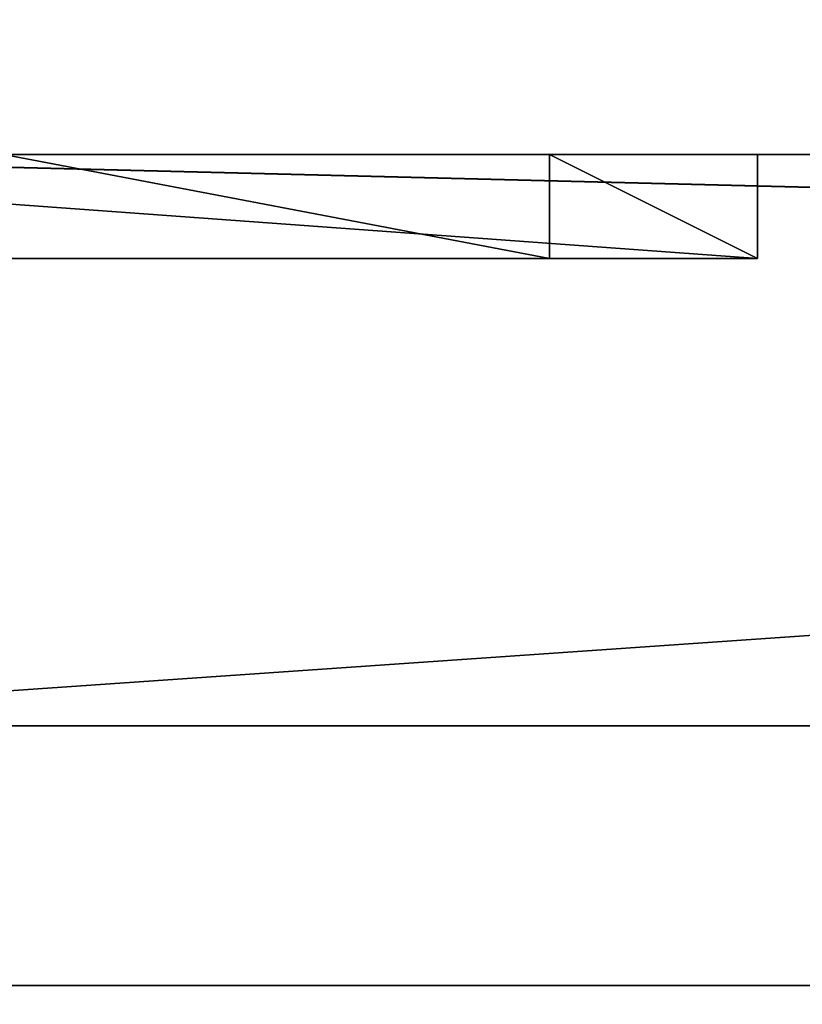
# Model space of a CAD drawing. Units: millimetres. Extents: x -701 to 701, y -506 to 10.
# Drawn here: x -662 to -647, y -109 to -90 of the extents above; entities that cross this region are included whole.
import ezdxf

# ---------------------------------------------------------------- set-up
doc = ezdxf.new("R2010")
doc.units = ezdxf.units.MM
doc.header["$LTSCALE"] = 65.185185
for name, color, linetype in [('1086', 7, 'CONTINUOUS'), ('1088', 7, 'CONTINUOUS'), ('1092', 7, 'CONTINUOUS'), ('1093', 7, 'CONTINUOUS'), ('1095', 7, 'CONTINUOUS'), ('1096', 7, 'CONTINUOUS'), ('1097', 7, 'CONTINUOUS'), ('1122', 7, 'CONTINUOUS'), ('1123', 7, 'CONTINUOUS'), ('1124', 7, 'CONTINUOUS'), ('1303', 7, 'CONTINUOUS'), ('1305', 7, 'CONTINUOUS'), ('1309', 7, 'CONTINUOUS'), ('1310', 7, 'CONTINUOUS'), ('1312', 7, 'CONTINUOUS'), ('1313', 7, 'CONTINUOUS'), ('1314', 7, 'CONTINUOUS'), ('1339', 7, 'CONTINUOUS'), ('1340', 7, 'CONTINUOUS'), ('1343', 7, 'CONTINUOUS'), ('1344', 7, 'CONTINUOUS'), ('1345', 7, 'CONTINUOUS'), ('1346', 7, 'CONTINUOUS'), ('1347', 7, 'CONTINUOUS'), ('14', 7, 'CONTINUOUS'), ('4', 7, 'CONTINUOUS'), ('98', 7, 'CONTINUOUS'), ('99', 7, 'CONTINUOUS'), ('995', 7, 'CONTINUOUS'), ('996', 7, 'CONTINUOUS'), ('997', 7, 'CONTINUOUS'), ('999', 7, 'CONTINUOUS')]:
    doc.layers.add(name, color=color, linetype=linetype)

msp = doc.modelspace()

# ---------------------------------------------------------------- linework, layer by layer
at = {"layer": '1086', "linetype": 'Continuous'}
for points in [[(-647.85, -92.5, -517), (-647.85, -94.5, -517), (-675.35, -92.5, -517), (-647.85, -92.5, -517)], [(-675.35, -92.5, -517), (-647.85, -94.5, -517), (-673.35, -94.5, -517), (-675.35, -92.5, -517)]]:
    msp.add_3dface(points, dxfattribs=at)
at = {"layer": '1088', "linetype": 'Continuous'}
for points in [[(-673.35, -94.5, -517), (-647.85, -94.5, -517), (-673.35, -94.5, -502), (-673.35, -94.5, -517)], [(-673.35, -94.5, -502), (-647.85, -94.5, -517), (-662.35, -94.5, -507), (-673.35, -94.5, -502)], [(-662.35, -94.5, -507), (-647.85, -94.5, -517), (-651.85, -94.5, -507), (-662.35, -94.5, -507)], [(-651.85, -94.5, -507), (-647.85, -94.5, -517), (-651.85, -94.5, -503.5), (-651.85, -94.5, -507)], [(-651.85, -94.5, -503.5), (-647.85, -94.5, -517), (-647.85, -94.5, -503.5), (-651.85, -94.5, -503.5)]]:
    msp.add_3dface(points, dxfattribs=at)
at = {"layer": '1092', "linetype": 'Continuous'}
for points in [[(-647.85, -92.5, -517), (-675.35, -92.5, -517), (-651.85, -92.5, -507), (-647.85, -92.5, -517)], [(-651.85, -92.5, -507), (-675.35, -92.5, -517), (-662.35, -92.5, -507), (-651.85, -92.5, -507)], [(-647.85, -92.5, -503.5), (-647.85, -92.5, -517), (-651.85, -92.5, -507), (-647.85, -92.5, -503.5)], [(-651.85, -92.5, -503.5), (-647.85, -92.5, -503.5), (-651.85, -92.5, -507), (-651.85, -92.5, -503.5)]]:
    msp.add_3dface(points, dxfattribs=at)
at = {"layer": '1093', "linetype": 'Continuous'}
for points in [[(-647.85, -94.5, -517), (-647.85, -92.5, -517), (-647.85, -92.5, -503.5), (-647.85, -94.5, -517)], [(-647.85, -94.5, -503.5), (-647.85, -94.5, -517), (-647.85, -92.5, -503.5), (-647.85, -94.5, -503.5)]]:
    msp.add_3dface(points, dxfattribs=at)
at = {"layer": '1095', "linetype": 'Continuous'}
for points in [[(-662.35, -94.5, -507), (-651.85, -94.5, -507), (-662.35, -92.5, -507), (-662.35, -94.5, -507)], [(-651.85, -94.5, -507), (-651.85, -92.5, -507), (-662.35, -92.5, -507), (-651.85, -94.5, -507)]]:
    msp.add_3dface(points, dxfattribs=at)
at = {"layer": '1096', "linetype": 'Continuous'}
for points in [[(-651.85, -94.5, -507), (-651.85, -94.5, -503.5), (-651.85, -92.5, -507), (-651.85, -94.5, -507)], [(-651.85, -94.5, -503.5), (-651.85, -92.5, -503.5), (-651.85, -92.5, -507), (-651.85, -94.5, -503.5)]]:
    msp.add_3dface(points, dxfattribs=at)
at = {"layer": '1097', "linetype": 'Continuous'}
for points in [[(-651.85, -94.5, -503.5), (-647.85, -94.5, -503.5), (-651.85, -92.5, -503.5), (-651.85, -94.5, -503.5)], [(-647.85, -94.5, -503.5), (-647.85, -92.5, -503.5), (-651.85, -92.5, -503.5), (-647.85, -94.5, -503.5)]]:
    msp.add_3dface(points, dxfattribs=at)
at = {"layer": '1122', "linetype": 'Continuous'}
for points in [[(-672, -482.5, -515.15), (-672, -103.5, -515.15), (-512.626, -103.5, -515.15), (-672, -482.5, -515.15)], [(-512.067, -119.5, -515.15), (-672, -482.5, -515.15), (-512.626, -103.5, -515.15), (-512.067, -119.5, -515.15)]]:
    msp.add_3dface(points, dxfattribs=at)
at = {"layer": '1123', "linetype": 'Continuous'}
for points in [[(-36, -482.5, -499.15), (-35.969, -108.5, -499.148), (-664.531, -108.5, -499.15), (-36, -482.5, -499.15)], [(-36, -482.5, -499.15), (-664.531, -108.5, -499.15), (-664.5, -482.5, -499.15), (-36, -482.5, -499.15)]]:
    msp.add_3dface(points, dxfattribs=at)
at = {"layer": '1124', "linetype": 'Continuous'}
for points in [[(-672, -103.5, -499.15), (-512.626, -103.5, -499.15), (-672, -103.5, -515.15), (-672, -103.5, -499.15)], [(-672, -103.5, -515.15), (-512.626, -103.5, -499.15), (-512.626, -103.5, -515.15), (-672, -103.5, -515.15)]]:
    msp.add_3dface(points, dxfattribs=at)
at = {"layer": '1303', "linetype": 'Continuous'}
for points in [[(-647.85, -92.5, -213.001), (-647.85, -94.5, -213.001), (-675.35, -92.5, -213.001), (-647.85, -92.5, -213.001)], [(-675.35, -92.5, -213.001), (-647.85, -94.5, -213.001), (-673.35, -94.5, -213.001), (-675.35, -92.5, -213.001)]]:
    msp.add_3dface(points, dxfattribs=at)
at = {"layer": '1305', "linetype": 'Continuous'}
for points in [[(-673.35, -94.5, -213.001), (-647.85, -94.5, -213.001), (-673.35, -94.5, -198.001), (-673.35, -94.5, -213.001)], [(-673.35, -94.5, -198.001), (-647.85, -94.5, -213.001), (-662.35, -94.5, -203.001), (-673.35, -94.5, -198.001)], [(-662.35, -94.5, -203.001), (-647.85, -94.5, -213.001), (-651.85, -94.5, -203.001), (-662.35, -94.5, -203.001)], [(-651.85, -94.5, -203.001), (-647.85, -94.5, -213.001), (-651.85, -94.5, -199.501), (-651.85, -94.5, -203.001)], [(-651.85, -94.5, -199.501), (-647.85, -94.5, -213.001), (-647.85, -94.5, -199.501), (-651.85, -94.5, -199.501)]]:
    msp.add_3dface(points, dxfattribs=at)
at = {"layer": '1309', "linetype": 'Continuous'}
for points in [[(-647.85, -92.5, -213.001), (-675.35, -92.5, -213.001), (-651.85, -92.5, -203.001), (-647.85, -92.5, -213.001)], [(-651.85, -92.5, -203.001), (-675.35, -92.5, -213.001), (-662.35, -92.5, -203.001), (-651.85, -92.5, -203.001)], [(-647.85, -92.5, -199.501), (-647.85, -92.5, -213.001), (-651.85, -92.5, -203.001), (-647.85, -92.5, -199.501)], [(-651.85, -92.5, -199.501), (-647.85, -92.5, -199.501), (-651.85, -92.5, -203.001), (-651.85, -92.5, -199.501)]]:
    msp.add_3dface(points, dxfattribs=at)
at = {"layer": '1310', "linetype": 'Continuous'}
for points in [[(-647.85, -94.5, -213.001), (-647.85, -92.5, -213.001), (-647.85, -92.5, -199.501), (-647.85, -94.5, -213.001)], [(-647.85, -94.5, -199.501), (-647.85, -94.5, -213.001), (-647.85, -92.5, -199.501), (-647.85, -94.5, -199.501)]]:
    msp.add_3dface(points, dxfattribs=at)
at = {"layer": '1312', "linetype": 'Continuous'}
for points in [[(-662.35, -94.5, -203.001), (-651.85, -94.5, -203.001), (-662.35, -92.5, -203.001), (-662.35, -94.5, -203.001)], [(-651.85, -94.5, -203.001), (-651.85, -92.5, -203.001), (-662.35, -92.5, -203.001), (-651.85, -94.5, -203.001)]]:
    msp.add_3dface(points, dxfattribs=at)
at = {"layer": '1313', "linetype": 'Continuous'}
for points in [[(-651.85, -94.5, -203.001), (-651.85, -94.5, -199.501), (-651.85, -92.5, -203.001), (-651.85, -94.5, -203.001)], [(-651.85, -94.5, -199.501), (-651.85, -92.5, -199.501), (-651.85, -92.5, -203.001), (-651.85, -94.5, -199.501)]]:
    msp.add_3dface(points, dxfattribs=at)
at = {"layer": '1314', "linetype": 'Continuous'}
for points in [[(-651.85, -94.5, -199.501), (-647.85, -94.5, -199.501), (-651.85, -92.5, -199.501), (-651.85, -94.5, -199.501)], [(-647.85, -94.5, -199.501), (-647.85, -92.5, -199.501), (-651.85, -92.5, -199.501), (-647.85, -94.5, -199.501)]]:
    msp.add_3dface(points, dxfattribs=at)
at = {"layer": '1339', "linetype": 'Continuous'}
for points in [[(-672, -92.5, -141.15), (-28, -92.5, -141.15), (-513.01, -92.5, -178.211), (-672, -92.5, -141.15)], [(-672, -92.5, -195.15), (-672, -92.5, -141.15), (-513.01, -92.5, -178.211), (-672, -92.5, -195.15)], [(-513.01, -92.5, -195.15), (-672, -92.5, -195.15), (-513.01, -92.5, -178.211), (-513.01, -92.5, -195.15)]]:
    msp.add_3dface(points, dxfattribs=at)
at = {"layer": '1340', "linetype": 'Continuous'}
for points in [[(-663.864, -108.5, -194.887), (-664.531, -108.5, -195.149), (-35.985, -108.5, -195.15), (-663.864, -108.5, -194.887)], [(-663.6, -108.5, -194.25), (-663.864, -108.5, -194.887), (-35.985, -108.5, -195.15), (-663.6, -108.5, -194.25)], [(-663.6, -108.5, -141.15), (-663.6, -108.5, -194.25), (-35.985, -108.5, -195.15), (-663.6, -108.5, -141.15)], [(-36.9, -108.5, -141.15), (-663.6, -108.5, -141.15), (-36.9, -108.5, -194.25), (-36.9, -108.5, -141.15)], [(-36.9, -108.5, -194.25), (-663.6, -108.5, -141.15), (-36.636, -108.5, -194.887), (-36.9, -108.5, -194.25)], [(-36.636, -108.5, -194.887), (-663.6, -108.5, -141.15), (-35.985, -108.5, -195.15), (-36.636, -108.5, -194.887)]]:
    msp.add_3dface(points, dxfattribs=at)
at = {"layer": '1343', "linetype": 'Continuous'}
for points in [[(-672, -92.5, -141.15), (-663.6, -108.5, -141.15), (-36.9, -108.5, -141.15), (-672, -92.5, -141.15)], [(-28, -92.5, -141.15), (-672, -92.5, -141.15), (-28, -108.5, -141.15), (-28, -92.5, -141.15)], [(-672, -92.5, -141.15), (-36, -108.5, -141.15), (-28, -108.5, -141.15), (-672, -92.5, -141.15)], [(-36, -108.5, -141.15), (-672, -92.5, -141.15), (-36.9, -108.5, -141.15), (-36, -108.5, -141.15)]]:
    msp.add_3dface(points, dxfattribs=at)
at = {"layer": '1344', "linetype": 'Continuous'}
for points in [[(-672, -92.5, -195.15), (-513.01, -92.5, -195.15), (-672, -103.5, -195.15), (-672, -92.5, -195.15)], [(-672, -103.5, -195.15), (-513.01, -92.5, -195.15), (-512.626, -103.5, -195.15), (-672, -103.5, -195.15)]]:
    msp.add_3dface(points, dxfattribs=at)
at = {"layer": '1345', "linetype": 'Continuous'}
for points in [[(-672, -482.5, -211.15), (-672, -103.5, -211.15), (-512.626, -103.5, -211.15), (-672, -482.5, -211.15)], [(-512.067, -119.5, -211.15), (-672, -482.5, -211.15), (-512.626, -103.5, -211.15), (-512.067, -119.5, -211.15)]]:
    msp.add_3dface(points, dxfattribs=at)
at = {"layer": '1346', "linetype": 'Continuous'}
for points in [[(-664.531, -108.5, -195.149), (-664.5, -482.5, -195.15), (-36, -482.5, -195.15), (-664.531, -108.5, -195.149)], [(-35.985, -108.5, -195.15), (-664.531, -108.5, -195.149), (-36, -482.5, -195.15), (-35.985, -108.5, -195.15)]]:
    msp.add_3dface(points, dxfattribs=at)
at = {"layer": '1347', "linetype": 'Continuous'}
for points in [[(-672, -103.5, -211.15), (-672, -103.5, -195.15), (-512.626, -103.5, -195.15), (-672, -103.5, -211.15)], [(-672, -103.5, -211.15), (-512.626, -103.5, -195.15), (-512.626, -103.5, -211.15), (-672, -103.5, -211.15)]]:
    msp.add_3dface(points, dxfattribs=at)
at = {"layer": '14', "color": 9, "linetype": 'Continuous', "true_color": 0xabd4cd}
for points in [[(-684, -60, -542), (-684, -479, -542), (-16, -479, -542), (-684, -60, -542)], [(-684, -60, -542), (-16, -479, -542), (-16, -60, -542), (-684, -60, -542)]]:
    msp.add_3dface(points, dxfattribs=at)
at = {"layer": '4', "color": 9, "linetype": 'Continuous', "true_color": 0xabd4cd}
for points in [[(-684, -479, -558), (-684, -60, -558), (-16, -60, -558), (-684, -479, -558)], [(-16, -479, -558), (-684, -479, -558), (-16, -60, -558), (-16, -479, -558)]]:
    msp.add_3dface(points, dxfattribs=at)
at = {"layer": '98', "color": 9, "linetype": 'Continuous', "true_color": 0xabd4cd}
for points in [[(-700.8, -505.8), (700.8, -505.8), (-700.8, -0.2), (-700.8, -505.8)], [(-700.8, -0.2), (700.8, -505.8), (700.8, -0.2), (-700.8, -0.2)]]:
    msp.add_3dface(points, dxfattribs=at)
at = {"layer": '99', "color": 9, "linetype": 'Continuous', "true_color": 0xabd4cd}
for points in [[(-16.117, -478, -18), (-683.883, -478, -18), (-16.117, -3, -18), (-16.117, -478, -18)], [(-16.117, -3, -18), (-683.883, -478, -18), (-683.883, -3, -18), (-16.117, -3, -18)]]:
    msp.add_3dface(points, dxfattribs=at)
at = {"layer": '995', "linetype": 'Continuous'}
for points in [[(-672, -92.5, -359.15), (-28, -92.5, -359.15), (-672, -92.5, -499.15), (-672, -92.5, -359.15)], [(-672, -92.5, -499.15), (-28, -92.5, -359.15), (-513.01, -92.5, -482.211), (-672, -92.5, -499.15)], [(-513.01, -92.5, -499.15), (-672, -92.5, -499.15), (-513.01, -92.5, -482.211), (-513.01, -92.5, -499.15)]]:
    msp.add_3dface(points, dxfattribs=at)
at = {"layer": '996', "linetype": 'Continuous'}
for points in [[(-664.531, -108.5, -499.15), (-35.969, -108.5, -499.148), (-663.864, -108.5, -498.885), (-664.531, -108.5, -499.15)], [(-663.864, -108.5, -498.885), (-35.969, -108.5, -499.148), (-663.6, -108.5, -498.249), (-663.864, -108.5, -498.885)], [(-36.9, -108.5, -498.249), (-36.9, -108.5, -359.15), (-663.6, -108.5, -359.15), (-36.9, -108.5, -498.249)], [(-36.636, -108.5, -498.885), (-36.9, -108.5, -498.249), (-663.6, -108.5, -359.15), (-36.636, -108.5, -498.885)], [(-35.969, -108.5, -499.148), (-36.636, -108.5, -498.885), (-663.6, -108.5, -359.15), (-35.969, -108.5, -499.148)], [(-663.6, -108.5, -498.249), (-35.969, -108.5, -499.148), (-663.6, -108.5, -359.15), (-663.6, -108.5, -498.249)]]:
    msp.add_3dface(points, dxfattribs=at)
at = {"layer": '997', "linetype": 'Continuous'}
for points in [[(-672, -92.5, -499.15), (-513.01, -92.5, -499.15), (-672, -103.5, -499.15), (-672, -92.5, -499.15)], [(-513.01, -92.5, -499.15), (-512.626, -103.5, -499.15), (-672, -103.5, -499.15), (-513.01, -92.5, -499.15)]]:
    msp.add_3dface(points, dxfattribs=at)
at = {"layer": '999', "linetype": 'Continuous'}
for points in [[(-36.9, -108.5, -359.15), (-36, -108.5, -359.15), (-672, -92.5, -359.15), (-36.9, -108.5, -359.15)], [(-36.9, -108.5, -359.15), (-672, -92.5, -359.15), (-663.6, -108.5, -359.15), (-36.9, -108.5, -359.15)], [(-672, -92.5, -359.15), (-36, -108.5, -359.15), (-28, -108.5, -359.15), (-672, -92.5, -359.15)], [(-28, -92.5, -359.15), (-672, -92.5, -359.15), (-28, -108.5, -359.15), (-28, -92.5, -359.15)]]:
    msp.add_3dface(points, dxfattribs=at)

doc.saveas('drawing.dxf')
